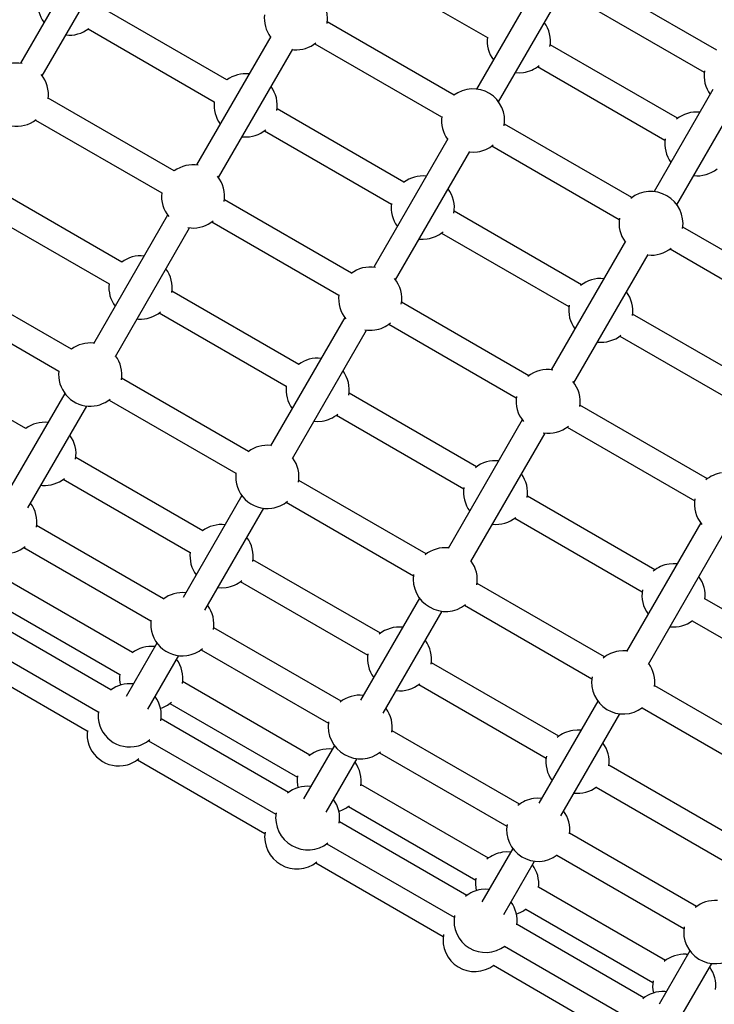
# Model space of a CAD drawing. Units: millimetres. Extents: x -875 to 22085, y 10868 to 25031.
# Drawn here: x 12828 to 13268, y 19719 to 20341 of the extents above; entities that cross this region are included whole.
import ezdxf

# ---------------------------------------------------------------- set-up
doc = ezdxf.new("R2010")
doc.units = ezdxf.units.MM
doc.header["$LTSCALE"] = 100

msp = doc.modelspace()

# ---------------------------------------------------------------- linework, layer by layer
at = {"color": 7, "linetype": 'Continuous', "lineweight": 25}
for p, q in [((12875.7, 20395.27), (12828.75, 20313.95)), ((12842.61, 20305.96), (12889.56, 20387.27)), ((13043.96, 20376.49), (13124.28, 20330.12)), ((13269.48, 20322.17), (13188.89, 20368.7)), ((13154.67, 20362.09), (13117.42, 20297.58)), ((13131.28, 20289.58), (13168.53, 20354.09)), ((13180.89, 20354.84), (13261.48, 20308.31)), ((12959.43, 20303.4), (12879.66, 20349.46)), ((13103.31, 20293.8), (13022.99, 20340.17)), ((12871.66, 20335.61), (12951.43, 20289.54)), ((12987.22, 20330.88), (12940.28, 20249.57)), ((13014.99, 20326.32), (13095.31, 20279.94)), ((13244.63, 20279.11), (13164.03, 20325.64)), ((12954.13, 20241.57), (13001.08, 20322.88)), ((13000.88, 20322.54), (13001.8, 20322.45)), ((13156.03, 20311.79), (13236.63, 20265.25)), ((13267.01, 20297.23), (13229.77, 20232.72)), ((12926.17, 20245.78), (12846.39, 20291.84)), ((13244.15, 20224.42), (13281.39, 20288.93)), ((13071.5, 20238.7), (12991.18, 20285.07)), ((12838.39, 20277.99), (12918.17, 20231.93)), ((13215.66, 20228.94), (13135.06, 20275.47)), ((12983.18, 20271.22), (13063.5, 20224.84)), ((12969.07, 20267.44), (12969.99, 20267.35)), ((13099.29, 20266.18), (13052.35, 20184.86)), ((13066.2, 20176.86), (13113.15, 20258.18)), ((13127.06, 20261.61), (13207.66, 20215.08)), ((12892.9, 20188.17), (12813.12, 20234.23)), ((13038.24, 20181.08), (12957.91, 20227.45)), ((12805.12, 20220.37), (12884.9, 20174.31)), ((13183.85, 20173.84), (13103.25, 20220.37)), ((12921.95, 20217.82), (12875, 20136.5)), ((12949.91, 20213.6), (13030.24, 20167.22)), ((12888.85, 20128.5), (12935.8, 20209.82)), ((12934.72, 20209.97), (12936.73, 20209.73)), ((13328.53, 20163.77), (13247.93, 20210.3)), ((13095.25, 20206.51), (13175.85, 20159.98)), ((13211.64, 20201.32), (13164.69, 20120)), ((13239.93, 20196.45), (13320.53, 20149.92)), ((13179.07, 20111.7), (13226.02, 20193.01)), ((12861.09, 20133.07), (12781.31, 20179.13)), ((13004.97, 20123.46), (12924.65, 20169.84)), ((12773.31, 20165.27), (12853.09, 20119.21)), ((13150.58, 20116.22), (13069.98, 20162.75)), ((12902.54, 20152.2), (12903.46, 20152.12)), ((12916.65, 20155.98), (12996.97, 20109.61)), ((13034.02, 20153.11), (12987.07, 20071.8)), ((13296.71, 20108.67), (13216.12, 20155.2)), ((13000.93, 20063.8), (13047.87, 20145.11)), ((13061.98, 20148.89), (13142.58, 20102.36)), ((13208.12, 20141.35), (13288.71, 20094.82)), ((12832.12, 20082.89), (12752.34, 20128.95)), ((12973.16, 20068.36), (12892.84, 20114.74)), ((12856.87, 20105.1), (12819.62, 20040.59)), ((12884.84, 20100.88), (12965.16, 20054.51)), ((13117.31, 20058.6), (13036.72, 20105.13)), ((12833.48, 20032.59), (12870.73, 20097.1)), ((13263.45, 20051.06), (13182.85, 20097.59)), ((13028.72, 20091.28), (13109.31, 20044.74)), ((13146.36, 20088.25), (13099.41, 20006.94)), ((13174.85, 20083.73), (13255.45, 20037.2)), ((13113.79, 19998.63), (13160.74, 20079.95)), ((12944.19, 20018.19), (12863.87, 20064.56)), ((12841.76, 20046.93), (12842.68, 20046.84)), ((12855.87, 20050.71), (12936.19, 20004.33)), ((13085.5, 20003.5), (13004.91, 20050.03)), ((12968.94, 20040.4), (12931.69, 19975.88)), ((13230.18, 19993.44), (13149.59, 20039.97)), ((12945.55, 19967.88), (12982.8, 20032.4)), ((12996.91, 20036.18), (13077.5, 19989.64)), ((13141.59, 20026.11), (13222.18, 19979.58)), ((12919.33, 19975.13), (12839.01, 20021.51)), ((13259.23, 20023.09), (13212.28, 19941.77)), ((13226.14, 19933.77), (13273.08, 20015.09)), ((12831.01, 20007.65), (12911.33, 19961.28)), ((13056.53, 19953.33), (12975.94, 19999.86)), ((12899.67, 19941.08), (12819.35, 19987.45)), ((12967.94, 19986), (13048.53, 19939.47)), ((13198.37, 19938.34), (13117.77, 19984.87)), ((12811.35, 19973.6), (12891.67, 19927.22)), ((13081.28, 19975.53), (13044.04, 19911.02)), ((13109.77, 19971.01), (13190.37, 19924.48)), ((13342.25, 19928.73), (13261.93, 19975.11)), ((12886.07, 19917.52), (12805.75, 19963.89)), ((13058.42, 19902.72), (13095.66, 19967.23)), ((13253.93, 19961.25), (13334.25, 19914.88)), ((13031.68, 19910.27), (12951.08, 19956.8)), ((12797.75, 19950.03), (12878.07, 19903.66)), ((12915.11, 19947.17), (12895.6, 19913.36)), ((12909.45, 19905.36), (12928.97, 19939.17)), ((12943.08, 19942.95), (13023.68, 19896.42)), ((12790.79, 19937.99), (12871.11, 19891.61)), ((13169.4, 19888.16), (13088.81, 19934.69)), ((13012.02, 19876.22), (12931.42, 19922.75)), ((13080.81, 19920.84), (13161.4, 19874.31)), ((13310.44, 19873.63), (13230.12, 19920.01)), ((12923.42, 19908.89), (13004.02, 19862.36)), ((13194.15, 19910.37), (13156.91, 19845.86)), ((13170.76, 19837.86), (13208.01, 19902.37)), ((13222.12, 19906.15), (13302.44, 19859.78)), ((12998.41, 19852.65), (12917.82, 19899.19)), ((13144.54, 19845.11), (13063.95, 19891.64)), ((12909.82, 19885.33), (12990.41, 19838.8)), ((13027.46, 19882.31), (13007.94, 19848.5)), ((13055.95, 19877.78), (13136.54, 19831.25)), ((12902.86, 19873.28), (12983.46, 19826.75)), ((13022.32, 19840.2), (13041.84, 19874)), ((13281.47, 19823.46), (13201.15, 19869.83)), ((13124.88, 19811.06), (13044.29, 19857.59)), ((13193.15, 19855.98), (13273.47, 19809.6)), ((13036.29, 19843.73), (13116.88, 19797.2)), ((13111.28, 19787.49), (13030.68, 19834.02)), ((13256.61, 19780.4), (13176.29, 19826.78)), ((13022.68, 19820.17), (13103.28, 19773.63)), ((13140.33, 19817.14), (13120.81, 19783.33)), ((13015.73, 19808.12), (13096.32, 19761.59)), ((13134.66, 19775.33), (13154.18, 19809.14)), ((13168.29, 19812.92), (13248.61, 19766.55)), ((13236.95, 19746.35), (13156.63, 19792.72)), ((13148.63, 19778.87), (13228.95, 19732.49)), ((13223.35, 19722.79), (13143.03, 19769.16)), ((13135.03, 19755.3), (13215.35, 19708.93)), ((13252.4, 19752.44), (13232.88, 19718.63)), ((13251.07, 19750.13), (13250.14, 19750.21)), ((13128.07, 19743.26), (13208.39, 19696.88)), ((13246.73, 19710.63), (13266.25, 19744.44)), ((13237.46, 19726.57), (13236.54, 19726.65))]:
    msp.add_line(p, q, dxfattribs=at)
at = {"color": 7, "linetype": 'Continuous', "lineweight": 25, "flags": 128}
for points in [[(13141.92, 20308.01), (13144.36, 20307.88), (13147.03, 20308.09)], [(13112.95, 20257.83), (13115.39, 20257.71), (13118.06, 20257.91)], [(13081.14, 20202.73), (13083.58, 20202.61), (13086.25, 20202.81)], [(13014.61, 20087.5), (13017.05, 20087.37), (13019.71, 20087.58)], [(13244.29, 19997.22), (13241.85, 19997.34), (13239.19, 19997.14)], [(12953.83, 19982.22), (12956.27, 19982.1), (12958.93, 19982.3)], [(13212.48, 19942.12), (13210.04, 19942.24), (13207.37, 19942.04)], [(13183.51, 19891.94), (13181.07, 19892.07), (13178.41, 19891.86)], [(13158.66, 19848.89), (13156.21, 19849.01), (13153.55, 19848.81)], [(13138.99, 19814.84), (13136.55, 19814.96), (13133.89, 19814.75)], [(13125.39, 19791.27), (13122.95, 19791.4), (13120.28, 19791.19)]]:
    msp.add_lwpolyline(points, dxfattribs=at)
at = {"color": 7, "linetype": 'Continuous', "lineweight": 25}
for centre, start, end in [((13003.12, 20342.41), 350.63553, 126.42183), ((12859.78, 20351.7), 173.57829, 216.42182), ((13003.12, 20342.41), 173.57818, 216.42182), ((13144.16, 20327.88), 350.14914, 36.42182), ((12859.78, 20351.7), 263.57818, 307.76022), ((13003.12, 20342.41), 266.23618, 309.36446), ((13144.16, 20327.88), 172.80706, 216.42182), ((12826.52, 20294.08), 80.44784, 126.42182), ((13144.16, 20327.88), 278.24925, 309.85065), ((12826.52, 20294.08), 352.23967, 39.55216), ((12971.31, 20287.31), 83.57818, 126.42194), ((13281.36, 20306.07), 171.16297, 216.42182), ((12971.31, 20287.31), 350.63543, 36.42182), ((13115.19, 20277.71), 350.14925, 127.19305), ((12971.31, 20287.31), 173.57829, 216.42182), ((13256.5, 20263.02), 83.57818, 128.83715), ((12826.52, 20294.08), 260.44784, 307.76033), ((13115.19, 20277.71), 172.80696, 216.42182), ((12971.31, 20287.31), 266.23618, 309.36434), ((13256.5, 20263.02), 171.16306, 216.42182), ((13115.19, 20277.71), 278.24925, 309.85074), ((12938.04, 20229.69), 80.44784, 126.42182), ((13257.02, 20262.72), 263.57818, 308.83712), ((12938.04, 20229.69), 350.63555, 39.55216), ((13083.38, 20222.61), 83.57818, 127.19316), ((12938.04, 20229.69), 173.57818, 219.55216), ((13083.38, 20222.61), 350.14915, 36.42182), ((13227.53, 20212.84), 59.19642, 128.83705), ((13228.06, 20212.54), 351.16298, 60.92937), ((13083.38, 20222.61), 172.80707, 216.42182), ((12938.04, 20229.69), 266.23618, 309.36445), ((13227.53, 20212.84), 171.16296, 216.42182), ((13083.38, 20222.61), 278.24925, 309.85063), ((13228.06, 20212.54), 263.57818, 308.83703), ((12904.77, 20172.07), 83.57818, 126.42194), ((12904.77, 20172.07), 350.63544, 36.42182), ((13050.11, 20164.99), 80.44784, 127.19304), ((13050.11, 20164.99), 350.14927, 39.55216), ((13195.72, 20157.74), 83.57818, 128.83715), ((12904.77, 20172.07), 173.57829, 216.42182), ((13196.24, 20157.44), 351.16309, 36.42182), ((13050.11, 20164.99), 172.80696, 219.55216), ((13195.72, 20157.74), 171.16308, 216.42182), ((12904.77, 20172.07), 266.23618, 309.36433), ((13050.11, 20164.99), 260.44784, 278.24925), ((13050.11, 20164.99), 278.24925, 309.85073), ((13196.24, 20157.44), 263.57818, 308.83714), ((12872.96, 20116.97), 83.57818, 126.42183), ((12872.96, 20116.97), 350.63556, 36.42182), ((13016.84, 20107.37), 83.57818, 127.19315), ((13162.45, 20100.13), 80.44784, 128.83703), ((12872.96, 20116.97), 173.57818, 266.23618), ((13016.84, 20107.37), 350.14916, 36.42182), ((13016.84, 20107.37), 172.80708, 216.42182), ((13162.98, 20099.82), 351.16297, 39.55216), ((12872.96, 20116.97), 266.23618, 309.36443), ((13162.45, 20100.13), 171.16297, 219.55216), ((13016.84, 20107.37), 278.24925, 309.85061), ((12843.99, 20066.8), 83.57818, 126.42193), ((13162.98, 20099.82), 260.44784, 308.83703), ((12843.99, 20066.8), 350.63546, 36.42182), ((12985.03, 20052.27), 83.57818, 127.19304), ((12985.03, 20052.27), 350.14927, 36.42182), ((13129.19, 20042.51), 83.57818, 128.83714), ((12843.99, 20066.8), 266.23618, 309.36433), ((12985.03, 20052.27), 172.80697, 278.24925), ((13129.71, 20042.21), 351.16308, 36.42182), ((13275.32, 20034.96), 98.24925, 129.85073), ((13129.19, 20042.51), 171.16309, 216.42182), ((13275.32, 20034.96), 170.14927, 219.55216), ((12819.14, 20023.75), 350.63555, 36.42182), ((12985.03, 20052.27), 278.24925, 309.85072), ((13129.71, 20042.21), 263.57818, 308.83715), ((12956.06, 20002.1), 83.57818, 127.19314), ((12956.06, 20002.1), 350.14918, 36.42182), ((12819.14, 20023.75), 266.23618, 309.36441), ((13097.38, 19987.41), 83.57818, 128.83703), ((12956.06, 20002.1), 172.80707, 216.42182), ((13097.9, 19987.11), 351.16296, 36.42182), ((13242.06, 19977.34), 98.24925, 129.85063), ((13097.38, 19987.41), 171.16298, 240.82686), ((13242.06, 19977.34), 352.80707, 36.42182), ((12956.06, 20002.1), 278.24925, 309.85061), ((12931.21, 19959.04), 83.57818, 127.19305), ((13242.06, 19977.34), 170.14915, 216.42182), ((12931.21, 19959.04), 350.14927, 36.42182), ((13097.9, 19987.11), 239.09391, 308.83705), ((12931.21, 19959.04), 172.80699, 278.24925), ((13242.06, 19977.34), 263.57818, 307.19316), ((13068.41, 19937.23), 83.57818, 128.83712), ((12911.55, 19924.99), 83.57818, 127.19311), ((13068.93, 19936.93), 351.16306, 36.42182), ((12931.21, 19959.04), 278.24925, 309.85069), ((13068.41, 19937.23), 171.16309, 216.42182), ((13210.24, 19922.24), 98.24925, 129.85074), ((12911.55, 19924.99), 350.14921, 36.42182), ((13210.24, 19922.24), 352.80696, 36.42182), ((12911.55, 19924.99), 172.80706, 192.8631), ((12897.94, 19901.42), 83.57818, 127.19307), ((13068.93, 19936.93), 263.57818, 308.83715), ((13210.24, 19922.24), 170.14925, 307.19305), ((13043.55, 19894.18), 83.57818, 128.83703), ((12897.94, 19901.42), 350.14926, 36.42182), ((12911.55, 19924.99), 287.1369, 309.85062), ((12897.94, 19901.42), 172.80701, 278.24925), ((13044.07, 19893.88), 351.16297, 36.42182), ((13043.55, 19894.18), 171.16301, 240.90926), ((12890.99, 19889.38), 172.80704, 278.24925), ((13181.28, 19872.07), 98.24925, 129.85065), ((12897.94, 19901.42), 278.24925, 309.65189), ((13181.28, 19872.07), 352.80706, 36.42182), ((13023.89, 19860.13), 83.57818, 128.83709), ((13044.07, 19893.88), 239.17631, 308.83707), ((12890.99, 19889.38), 278.24925, 309.85064), ((13024.41, 19859.82), 351.16303, 36.42182), ((13181.28, 19872.07), 170.14914, 216.42182), ((13023.89, 19860.13), 171.16308, 192.8631), ((13010.28, 19836.56), 83.57818, 128.83705), ((13181.28, 19872.07), 263.57818, 307.19315), ((13010.81, 19836.26), 351.16298, 36.42182), ((13156.42, 19829.02), 98.24925, 129.85074), ((13010.28, 19836.56), 171.16303, 240.77689), ((13024.41, 19859.82), 287.1369, 308.83714), ((13156.42, 19829.02), 352.80697, 36.42182), ((13003.33, 19824.52), 171.16306, 240.82126), ((13156.42, 19829.02), 170.14922, 307.19307), ((13010.81, 19836.26), 239.04394, 308.8371), ((13136.76, 19794.96), 98.24925, 129.85068), ((13003.85, 19824.21), 239.08831, 308.83712), ((13136.76, 19794.96), 352.80703, 36.42182), ((13136.76, 19794.96), 170.14915, 192.8631), ((13123.15, 19771.4), 98.24925, 129.85073), ((13123.15, 19771.4), 352.80699, 36.42182), ((13268.49, 19764.31), 86.23618, 129.36445), ((13136.76, 19794.96), 287.1369, 307.19314), ((13123.15, 19771.4), 170.34811, 307.19309), ((13268.49, 19764.31), 170.63551, 306.42184), ((13116.2, 19759.35), 170.14917, 307.19312), ((13248.83, 19730.26), 86.23618, 129.36439), ((13248.83, 19730.26), 353.57827, 36.42182), ((13248.83, 19730.26), 170.63544, 192.8631), ((13235.22, 19706.69), 86.23618, 129.36444)]:
    msp.add_arc(centre, 20, start, end, dxfattribs=at)

doc.saveas('drawing.dxf')
